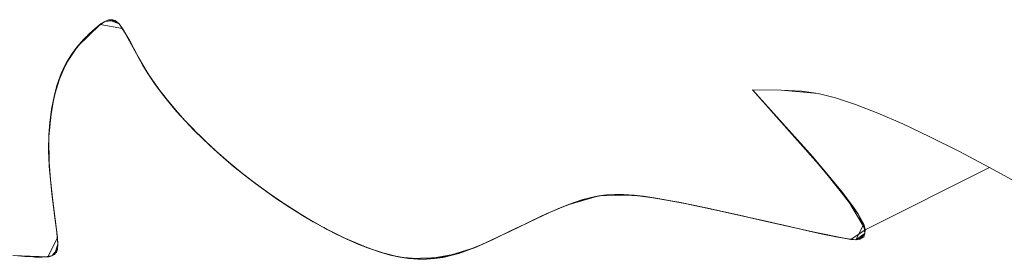
# Model space of a CAD drawing. Units: millimetres. Extents: x 2333 to 9053, y -2244 to 2508.
# Drawn here: x 3981 to 3990, y -92 to -90 of the extents above; entities that cross this region are included whole.
import ezdxf

# ---------------------------------------------------------------- set-up
doc = ezdxf.new("R2010")
doc.units = ezdxf.units.MM
doc.layers.add('099-110 Fodplade', color=7, linetype='Continuous', lineweight=9)

# ---------------------------------------------------------------- blocks, each defined once
blk = doc.blocks.new('30042_DWG-455841-Level 1')
at = {"lineweight": 9}
for p, q in [((3389.8983, 939.2768), (3389.6832, 939.0686)), ((3389.8509, 939.2391), (3389.9402, 939.3039)), ((3389.9402, 939.3039), (3389.8509, 939.2391)), ((3389.9402, 939.3039), (3389.8509, 939.2391)), ((3389.9402, 939.3039), (3389.8509, 939.2391)), ((3389.9073, 939.2833), (3389.8509, 939.2391)), ((3389.8983, 939.2768), (3389.8509, 939.2391)), ((3389.8983, 939.2768), (3389.9402, 939.3039)), ((3390.1082, 939.2384), (3389.8983, 939.2768)), ((3389.9073, 939.2833), (3389.9402, 939.3039)), ((3389.9073, 939.2833), (3389.9402, 939.3039)), ((3389.9777, 939.3191), (3389.9402, 939.3039)), ((3389.9774, 939.319), (3389.9402, 939.3039)), ((3390.0381, 939.3121), (3389.9402, 939.3039)), ((3390.0381, 939.3121), (3389.9402, 939.3039)), ((3389.9774, 939.319), (3390.0381, 939.3121)), ((3389.9774, 939.319), (3390.0765, 939.2802)), ((3389.9774, 939.319), (3390.0765, 939.2802)), ((3389.9777, 939.3191), (3390.0123, 939.3209)), ((3390.0381, 939.3121), (3390.0123, 939.3209)), ((3390.0765, 939.2802), (3390.0123, 939.3209)), ((3390.0123, 939.3209), (3390.0765, 939.2802)), ((3390.0381, 939.3121), (3390.0765, 939.2802)), ((3390.1082, 939.2384), (3390.0765, 939.2802)), ((3390.1407, 939.1848), (3390.0765, 939.2802)), ((3390.1149, 939.2284), (3390.0765, 939.2802)), ((3390.1407, 939.1848), (3390.0765, 939.2802)), ((3390.1407, 939.1848), (3390.0765, 939.2802)), ((3389.6832, 939.0686), (3389.7977, 939.1917)), ((3389.6948, 939.0829), (3389.8509, 939.2391)), ((3389.8509, 939.2391), (3389.7411, 939.1349)), ((3389.7411, 939.1349), (3389.8509, 939.2391)), ((3389.7411, 939.1349), (3389.8509, 939.2391)), ((3389.7411, 939.1349), (3389.8509, 939.2391)), ((3389.7977, 939.1917), (3389.8509, 939.2391)), ((3390.1082, 939.2384), (3390.1407, 939.1848)), ((3390.1082, 939.2384), (3390.2553, 938.9714)), ((3390.1407, 939.1848), (3390.1149, 939.2284)), ((3390.1149, 939.2284), (3390.1407, 939.1848)), ((3390.1759, 939.1212), (3390.1407, 939.1848)), ((3390.1753, 939.1221), (3390.1407, 939.1848)), ((3390.246, 938.9878), (3390.1407, 939.1848)), ((3390.246, 938.9878), (3390.1407, 939.1848)), ((3389.6832, 939.0686), (3389.5751, 938.9069)), ((3389.7411, 939.1349), (3389.6268, 938.9925)), ((3389.7411, 939.1349), (3389.6268, 938.9925)), ((3389.6832, 939.0686), (3389.6268, 938.9925)), ((3389.7411, 939.1349), (3389.6777, 939.062)), ((3389.6777, 939.062), (3389.6948, 939.0829)), ((3389.6832, 939.0686), (3389.6777, 939.062)), ((3389.6832, 939.0686), (3389.7411, 939.1349)), ((3389.7411, 939.1349), (3389.6948, 939.0829)), ((3389.7411, 939.1349), (3389.6948, 939.0829)), ((3390.2553, 938.9714), (3390.1753, 939.1221)), ((3390.2553, 938.9714), (3390.1759, 939.1212)), ((3389.53, 938.8116), (3389.6268, 938.9925)), ((3389.53, 938.8116), (3389.6268, 938.9925)), ((3389.5751, 938.9069), (3389.6268, 938.9925)), ((3389.6268, 938.9925), (3389.5797, 938.9151)), ((3389.5797, 938.9151), (3389.6268, 938.9925)), ((3389.6777, 939.062), (3389.6268, 938.9925)), ((3389.6777, 939.062), (3389.6268, 938.9925)), ((3390.2553, 938.9714), (3390.2137, 939.0494)), ((3390.2137, 939.0494), (3390.3012, 938.8889)), ((3390.2137, 939.0494), (3390.3012, 938.8889)), ((3390.246, 938.9878), (3390.2591, 938.964)), ((3389.4922, 938.7075), (3389.5797, 938.9151)), ((3389.4922, 938.7075), (3389.5751, 938.9069)), ((3389.4922, 938.7075), (3389.5751, 938.9069)), ((3389.5652, 938.888), (3389.4995, 938.7295)), ((3389.5751, 938.9069), (3389.53, 938.8116)), ((3389.53, 938.8116), (3389.5652, 938.888)), ((3389.5652, 938.888), (3389.53, 938.8116)), ((3389.5652, 938.888), (3389.5797, 938.9151)), ((3389.5751, 938.9069), (3389.5797, 938.9151)), ((3390.2553, 938.9714), (3390.3532, 938.8039)), ((3390.3532, 938.8039), (3390.2553, 938.9714)), ((3390.2553, 938.9714), (3390.3012, 938.8889)), ((3390.2591, 938.964), (3390.3012, 938.8889)), ((3390.2591, 938.964), (3390.3012, 938.8889)), ((3390.3532, 938.8039), (3390.3012, 938.8889)), ((3390.4114, 938.7176), (3390.3012, 938.8889)), ((3390.4114, 938.7176), (3390.3012, 938.8889)), ((3390.3483, 938.8117), (3390.3012, 938.8889)), ((3390.3483, 938.8117), (3390.3012, 938.8889)), ((3389.53, 938.8116), (3389.4617, 938.5953)), ((3389.53, 938.8116), (3389.4617, 938.5953)), ((3389.4922, 938.7075), (3389.53, 938.8116)), ((3389.53, 938.8116), (3389.4995, 938.7295)), ((3389.4995, 938.7295), (3389.53, 938.8116)), ((3390.3532, 938.8039), (3390.3483, 938.8117)), ((3390.4114, 938.7176), (3390.3483, 938.8117)), ((3390.3649, 938.7863), (3390.3483, 938.8117)), ((3390.3532, 938.8039), (3390.4753, 938.6305)), ((3390.3532, 938.8039), (3390.4114, 938.7176)), ((3389.4922, 938.7075), (3389.4379, 938.4762)), ((3389.4922, 938.7075), (3389.4617, 938.5953)), ((3389.489, 938.6975), (3389.4617, 938.5953)), ((3389.489, 938.6975), (3389.4617, 938.5953)), ((3389.489, 938.6975), (3389.4995, 938.7295)), ((3390.4114, 938.7176), (3390.3649, 938.7863)), ((3390.4114, 938.7176), (3390.3649, 938.7863)), ((3390.4753, 938.6305), (3390.4114, 938.7176)), ((3390.4744, 938.6317), (3390.4114, 938.7176)), ((3390.4114, 938.7176), (3390.4837, 938.6193)), ((3390.4114, 938.7176), (3390.4837, 938.6193)), ((3390.4114, 938.7176), (3390.4718, 938.6348)), ((3390.6192, 938.4546), (3390.4718, 938.6348)), ((3390.4753, 938.6305), (3390.4718, 938.6348)), ((3390.4837, 938.6193), (3390.4718, 938.6348)), ((3390.4753, 938.6305), (3390.4744, 938.6317)), ((3390.4744, 938.6317), (3390.6262, 938.4465)), ((3390.4744, 938.6317), (3390.4837, 938.6193)), ((3390.4753, 938.6305), (3390.6192, 938.4546)), ((3390.4837, 938.6193), (3390.5448, 938.5426)), ((3396.7552, 937.8704), (3396.0558, 938.6571)), ((3396.0558, 938.6571), (3396.5177, 938.1376)), ((3396.3273, 938.654), (3396.0558, 938.6571)), ((3396.5819, 938.072), (3396.0558, 938.6571)), ((3396.5819, 938.072), (3396.0558, 938.6571)), ((3396.0558, 938.6571), (3396.4052, 938.2637)), ((3396.0558, 938.6571), (3396.6244, 938.0234)), ((3396.5177, 938.1376), (3396.0558, 938.6571)), ((3396.0558, 938.6571), (3396.6244, 938.0234)), ((3396.3273, 938.654), (3396.5203, 938.6452)), ((3396.6773, 938.6238), (3396.3273, 938.654)), ((3396.6773, 938.6238), (3396.5203, 938.6452)), ((3396.6773, 938.6238), (3396.8395, 938.5833)), ((3396.6773, 938.6238), (3396.8395, 938.5833)), ((3389.4219, 938.3509), (3389.4617, 938.5953)), ((3389.4219, 938.3509), (3389.4617, 938.5953)), ((3389.4379, 938.4762), (3389.4617, 938.5953)), ((3389.4399, 938.4873), (3389.4617, 938.5953)), ((3389.4399, 938.4873), (3389.4617, 938.5953)), ((3390.6192, 938.4546), (3390.5448, 938.5426)), ((3390.6035, 938.4727), (3390.5448, 938.5426)), ((3390.6988, 938.3664), (3390.5448, 938.5426)), ((3390.5448, 938.5426), (3390.6988, 938.3664)), ((3396.8395, 938.5833), (3397.0278, 938.521)), ((3397.0278, 938.521), (3397.2406, 938.438)), ((3389.4126, 938.2185), (3389.4399, 938.4873)), ((3389.4379, 938.4762), (3389.4126, 938.2203)), ((3389.4379, 938.4762), (3389.4219, 938.3509)), ((3389.4341, 938.4509), (3389.4219, 938.3509)), ((3389.4399, 938.4873), (3389.4341, 938.4509)), ((3389.4379, 938.4762), (3389.4399, 938.4873)), ((3390.6262, 938.4465), (3390.6035, 938.4727)), ((3390.6192, 938.4546), (3390.7829, 938.2784)), ((3390.6192, 938.4546), (3390.6262, 938.4465)), ((3390.6192, 938.4546), (3390.7829, 938.2784)), ((3390.6192, 938.4546), (3390.6988, 938.3664)), ((3390.6262, 938.4465), (3390.6988, 938.3664)), ((3390.6262, 938.4465), (3390.6988, 938.3664)), ((3397.2406, 938.438), (3397.4763, 938.3356)), ((3389.4219, 938.3509), (3389.4123, 938.2138)), ((3389.4126, 938.2203), (3389.4219, 938.3509)), ((3389.4219, 938.3509), (3389.4135, 938.2372)), ((3390.7829, 938.2784), (3390.6988, 938.3664)), ((3390.8709, 938.1911), (3390.6988, 938.3664)), ((3390.8709, 938.1911), (3390.6988, 938.3664)), ((3390.6988, 938.3664), (3390.775, 938.2865)), ((3390.775, 938.2865), (3390.6988, 938.3664)), ((3397.7316, 938.2151), (3397.4763, 938.3356)), ((3389.4108, 938.0854), (3389.4135, 938.2372)), ((3389.4108, 938.0854), (3389.4135, 938.2372)), ((3389.4123, 938.2138), (3389.4135, 938.2372)), ((3389.4126, 938.2185), (3389.4135, 938.2372)), ((3390.9628, 938.1045), (3390.775, 938.2865)), ((3390.7829, 938.2784), (3390.775, 938.2865)), ((3390.8006, 938.2605), (3390.775, 938.2865)), ((3390.7829, 938.2784), (3390.9628, 938.1045)), ((3390.7829, 938.2784), (3390.8709, 938.1911)), ((3390.8006, 938.2605), (3390.8709, 938.1911)), ((3390.8006, 938.2605), (3390.8709, 938.1911)), ((3389.4126, 938.2203), (3389.4108, 938.0854)), ((3389.4126, 938.2185), (3389.4108, 938.0854)), ((3389.4108, 938.0854), (3389.4123, 938.2138)), ((3389.4126, 938.2203), (3389.4123, 938.2138)), ((3389.4126, 938.2203), (3389.4126, 938.2185)), ((3389.4126, 938.2203), (3389.4161, 937.9474)), ((3390.9628, 938.1045), (3390.8709, 938.1911)), ((3391.0587, 938.0191), (3390.8709, 938.1911)), ((3390.8709, 938.1911), (3390.975, 938.0935)), ((3390.8709, 938.1911), (3390.975, 938.0935)), ((3390.8709, 938.1911), (3390.9581, 938.1087)), ((3396.7552, 937.8704), (3396.5177, 938.1376)), ((3397.7316, 938.2151), (3398.0051, 938.0779)), ((3389.4161, 937.9474), (3389.4108, 938.0854)), ((3389.4108, 938.0854), (3389.4143, 937.9758)), ((3389.4143, 937.9758), (3389.4108, 938.0854)), ((3389.4108, 938.0854), (3389.4164, 937.9437)), ((3391.1573, 937.935), (3390.9581, 938.1087)), ((3390.9628, 938.1045), (3390.9581, 938.1087)), ((3390.975, 938.0935), (3390.9581, 938.1087)), ((3390.9628, 938.1045), (3391.1666, 937.9273)), ((3390.9628, 938.1045), (3391.0587, 938.0191)), ((3390.9628, 938.1045), (3391.1573, 937.935)), ((3391.1366, 937.9521), (3390.975, 938.0935)), ((3391.0587, 938.0191), (3390.975, 938.0935)), ((3390.975, 938.0935), (3391.0587, 938.0191)), ((3396.7552, 937.8704), (3396.5819, 938.072)), ((3396.5819, 938.072), (3396.9447, 937.6365)), ((3396.5819, 938.072), (3396.6244, 938.0234)), ((3398.0051, 938.0779), (3398.294, 937.9253)), ((3389.4167, 937.9347), (3389.4143, 937.9758)), ((3389.4143, 937.9758), (3389.4164, 937.9437)), ((3389.4143, 937.9758), (3389.4268, 937.8095)), ((3391.1573, 937.935), (3391.0587, 938.0191)), ((3391.1366, 937.9521), (3391.0587, 938.0191)), ((3391.1366, 937.9521), (3391.0587, 938.0191)), ((3391.259, 937.8526), (3391.0587, 938.0191)), ((3391.0587, 938.0191), (3391.259, 937.8526)), ((3391.1666, 937.9273), (3391.1366, 937.9521)), ((3396.6691, 937.9715), (3396.6244, 938.0234)), ((3396.7552, 937.8704), (3396.6691, 937.9715)), ((3396.9052, 937.6764), (3396.6691, 937.9715)), ((3396.6691, 937.9715), (3396.8592, 937.7447)), ((3389.4161, 937.9474), (3389.4268, 937.8095)), ((3389.4161, 937.9474), (3389.4164, 937.9437)), ((3389.4408, 937.6755), (3389.4161, 937.9474)), ((3389.4161, 937.9474), (3389.4268, 937.8095)), ((3389.4161, 937.9474), (3389.4408, 937.6755)), ((3389.4164, 937.9437), (3389.4268, 937.8095)), ((3389.4167, 937.9347), (3389.4268, 937.8095)), ((3389.4167, 937.9347), (3389.4268, 937.8095)), ((3391.1573, 937.935), (3391.3633, 937.7722)), ((3391.1573, 937.935), (3391.1666, 937.9273)), ((3391.1573, 937.935), (3391.3633, 937.7722)), ((3391.1573, 937.935), (3391.259, 937.8526)), ((3391.259, 937.8526), (3391.1666, 937.9273)), ((3391.1666, 937.9273), (3391.259, 937.8526)), ((3396.7552, 937.8704), (3397.0546, 937.4825)), ((3396.7552, 937.8704), (3396.9052, 937.6764)), ((3396.7552, 937.8704), (3396.9052, 937.6873)), ((3398.294, 937.9253), (3397.1206, 937.334)), ((3398.294, 937.9253), (3398.5972, 937.7576)), ((3389.4408, 937.6755), (3389.4268, 937.8095)), ((3389.4408, 937.6755), (3389.4268, 937.8095)), ((3389.4396, 937.6875), (3389.4268, 937.8095)), ((3389.4396, 937.6875), (3389.4268, 937.8095)), ((3389.4268, 937.8095), (3389.4568, 937.5497)), ((3389.4568, 937.5497), (3389.4268, 937.8095)), ((3391.3633, 937.7722), (3391.259, 937.8526)), ((3391.259, 937.8526), (3391.47, 937.6941)), ((3391.47, 937.6941), (3391.259, 937.8526)), ((3391.3538, 937.7795), (3391.259, 937.8526)), ((3391.3538, 937.7795), (3391.259, 937.8526)), ((3391.3633, 937.7722), (3391.3538, 937.7795)), ((3391.47, 937.6941), (3391.3538, 937.7795)), ((3391.3851, 937.756), (3391.3538, 937.7795)), ((3391.5782, 937.6187), (3391.3633, 937.7722)), ((3391.3633, 937.7722), (3391.47, 937.6941)), ((3389.4728, 937.4345), (3389.4396, 937.6875)), ((3389.4396, 937.6875), (3389.4443, 937.6489)), ((3389.4408, 937.6755), (3389.4725, 937.436)), ((3389.4408, 937.6755), (3389.4568, 937.5497)), ((3391.47, 937.6941), (3391.3851, 937.756)), ((3391.47, 937.6941), (3391.3851, 937.756)), ((3391.5782, 937.6187), (3391.47, 937.6941)), ((3391.6875, 937.5463), (3391.47, 937.6941)), ((3391.47, 937.6941), (3391.5921, 937.6093)), ((3391.47, 937.6941), (3391.5921, 937.6093)), ((3391.47, 937.6941), (3391.5726, 937.6223)), ((3396.9447, 937.6365), (3396.8592, 937.7447)), ((3396.9052, 937.6873), (3396.9447, 937.6365)), ((3397.0546, 937.4825), (3396.9052, 937.6764)), ((3389.4443, 937.6489), (3389.4568, 937.5497)), ((3391.5782, 937.6187), (3391.5726, 937.6223)), ((3391.7976, 937.4773), (3391.5726, 937.6223)), ((3391.5921, 937.6093), (3391.5726, 937.6223)), ((3391.5782, 937.6187), (3391.7976, 937.4773)), ((3391.5782, 937.6187), (3391.6875, 937.5463)), ((3391.7749, 937.4912), (3391.5921, 937.6093)), ((3391.6875, 937.5463), (3391.5921, 937.6093)), ((3391.5921, 937.6093), (3391.6875, 937.5463)), ((3394.2187, 937.5346), (3394.3806, 937.5981)), ((3394.3806, 937.5981), (3394.2187, 937.5346)), ((3394.3806, 937.5981), (3394.2187, 937.5346)), ((3394.3806, 937.5981), (3394.2187, 937.5346)), ((3394.6038, 937.6554), (3394.3018, 937.5688)), ((3394.3018, 937.5688), (3394.3806, 937.5981)), ((3394.3018, 937.5688), (3394.3806, 937.5981)), ((3394.3806, 937.5981), (3394.3184, 937.5753)), ((3394.3806, 937.5981), (3394.3184, 937.5753)), ((3394.5884, 937.6529), (3394.3806, 937.5981)), ((3394.5884, 937.6529), (3394.3806, 937.5981)), ((3394.53, 937.6414), (3394.3806, 937.5981)), ((3394.4562, 937.6223), (3394.3806, 937.5981)), ((3394.3806, 937.5981), (3394.4527, 937.6212)), ((3394.4527, 937.6212), (3394.6056, 937.6557)), ((3394.5884, 937.6529), (3394.4527, 937.6212)), ((3394.4562, 937.6223), (3394.4527, 937.6212)), ((3394.4562, 937.6223), (3394.6056, 937.6557)), ((3394.6788, 937.6645), (3394.53, 937.6414)), ((3394.53, 937.6414), (3394.6788, 937.6645)), ((3394.6038, 937.6554), (3394.53, 937.6414)), ((3394.5884, 937.6529), (3394.53, 937.6414)), ((3394.5884, 937.6529), (3394.6056, 937.6557)), ((3394.6038, 937.6554), (3394.6788, 937.6645)), ((3394.6038, 937.6554), (3394.9277, 937.6624)), ((3394.6788, 937.6645), (3394.6056, 937.6557)), ((3394.6056, 937.6557), (3394.6788, 937.6645)), ((3394.7733, 937.6689), (3394.6788, 937.6645)), ((3394.7565, 937.6686), (3394.6788, 937.6645)), ((3394.6788, 937.6645), (3394.839, 937.6679)), ((3394.839, 937.6679), (3394.6788, 937.6645)), ((3394.839, 937.6679), (3394.6788, 937.6645)), ((3394.839, 937.6679), (3394.6788, 937.6645)), ((3394.7565, 937.6686), (3394.9277, 937.6624)), ((3394.7565, 937.6686), (3394.839, 937.6679)), ((3394.7565, 937.6686), (3395.0236, 937.652)), ((3394.839, 937.6679), (3394.7733, 937.6689)), ((3394.7733, 937.6689), (3394.839, 937.6679)), ((3394.9277, 937.6624), (3394.839, 937.6679)), ((3394.839, 937.6679), (3394.9396, 937.6612)), ((3394.839, 937.6679), (3394.9396, 937.6612)), ((3394.9262, 937.6624), (3395.1393, 937.6353)), ((3394.9262, 937.6624), (3394.9396, 937.6612)), ((3394.9277, 937.6624), (3395.1291, 937.6369)), ((3394.9277, 937.6624), (3395.0236, 937.652)), ((3394.9396, 937.6612), (3395.0236, 937.652)), ((3395.1291, 937.6369), (3395.0236, 937.652)), ((3395.1067, 937.6404), (3395.0236, 937.652)), ((3395.0236, 937.652), (3395.2451, 937.617)), ((3395.0236, 937.652), (3395.2451, 937.617)), ((3395.1393, 937.6353), (3395.1067, 937.6404)), ((3395.1291, 937.6369), (3395.1393, 937.6353)), ((3395.1291, 937.6369), (3395.2451, 937.617)), ((3395.1291, 937.6369), (3395.3736, 937.5926)), ((3395.1393, 937.6353), (3395.2451, 937.617)), ((3395.1393, 937.6353), (3395.2451, 937.617)), ((3395.3736, 937.5926), (3395.2451, 937.617)), ((3395.4015, 937.5871), (3395.2451, 937.617)), ((3395.3614, 937.5951), (3395.2451, 937.617)), ((3395.3614, 937.5951), (3395.2451, 937.617)), ((3395.3698, 937.5934), (3395.2451, 937.617)), ((3395.3736, 937.5926), (3395.3614, 937.5951)), ((3395.5154, 937.5637), (3395.3614, 937.5951)), ((3395.4015, 937.5871), (3395.3614, 937.5951)), ((3395.3736, 937.5926), (3395.3698, 937.5934)), ((3395.5154, 937.5637), (3395.3698, 937.5934)), ((3395.4015, 937.5871), (3395.3698, 937.5934)), ((3395.3736, 937.5926), (3395.5154, 937.5637)), ((3395.3736, 937.5926), (3395.6689, 937.531)), ((3395.5154, 937.5637), (3395.4015, 937.5871)), ((3395.5154, 937.5637), (3395.4015, 937.5871)), ((3397.0083, 937.5508), (3396.9447, 937.6365)), ((3397.12, 937.3429), (3396.9447, 937.6365)), ((3397.0392, 937.5062), (3396.9447, 937.6365)), ((3389.4568, 937.5497), (3389.4704, 937.4497)), ((3391.7976, 937.4773), (3391.6875, 937.5463)), ((3391.7976, 937.4773), (3391.6875, 937.5463)), ((3391.7749, 937.4912), (3391.6875, 937.5463)), ((3391.7749, 937.4912), (3391.6875, 937.5463)), ((3391.6875, 937.5463), (3391.8075, 937.4712)), ((3391.9078, 937.4122), (3391.6875, 937.5463)), ((3391.6875, 937.5463), (3391.9078, 937.4122)), ((3391.7749, 937.4912), (3391.8075, 937.4712)), ((3393.953, 937.4121), (3394.1402, 937.5)), ((3394.1321, 937.4964), (3393.953, 937.4121)), ((3394.114, 937.4881), (3393.9646, 937.4176)), ((3394.2187, 937.5346), (3394.0431, 937.4552)), ((3394.0431, 937.4552), (3394.2187, 937.5346)), ((3394.1321, 937.4964), (3394.0431, 937.4552)), ((3394.114, 937.4881), (3394.0431, 937.4552)), ((3394.114, 937.4881), (3394.0431, 937.4552)), ((3394.114, 937.4881), (3394.1402, 937.5)), ((3394.3018, 937.5688), (3394.1321, 937.4964)), ((3394.1321, 937.4964), (3394.2187, 937.5346)), ((3394.1321, 937.4964), (3394.1402, 937.5)), ((3394.1402, 937.5), (3394.2187, 937.5346)), ((3394.3184, 937.5753), (3394.2187, 937.5346)), ((3394.3018, 937.5688), (3394.2187, 937.5346)), ((3395.6669, 937.5315), (3395.5154, 937.5637)), ((3395.5154, 937.5637), (3395.6892, 937.5266)), ((3395.5154, 937.5637), (3395.6892, 937.5266)), ((3395.5154, 937.5637), (3395.6613, 937.5327)), ((3395.6689, 937.531), (3395.6613, 937.5327)), ((3395.6892, 937.5266), (3395.6613, 937.5327)), ((3395.6613, 937.5327), (3395.832, 937.4949)), ((3395.6669, 937.5315), (3395.6892, 937.5266)), ((3395.6689, 937.531), (3395.995, 937.4588)), ((3395.6689, 937.531), (3395.832, 937.4949)), ((3395.8302, 937.4956), (3395.6892, 937.5266)), ((3395.961, 937.4664), (3395.6892, 937.5266)), ((3395.6892, 937.5266), (3395.8302, 937.4956)), ((3395.8302, 937.4956), (3395.961, 937.4664)), ((3395.961, 937.4664), (3395.8302, 937.4956)), ((3395.995, 937.4588), (3395.832, 937.4949)), ((3395.832, 937.4949), (3396.0102, 937.4554)), ((3395.832, 937.4949), (3395.9994, 937.4577)), ((3397.0546, 937.4825), (3397.0083, 937.5508)), ((3397.0546, 937.4825), (3397.0392, 937.5062)), ((3389.4856, 937.3384), (3389.4704, 937.4497)), ((3389.4856, 937.3384), (3389.4704, 937.4497)), ((3389.4725, 937.436), (3389.4943, 937.2602)), ((3389.4728, 937.4345), (3389.4856, 937.3384)), ((3389.4943, 937.2602), (3389.4731, 937.4309)), ((3389.4856, 937.3384), (3389.4731, 937.4309)), ((3392.0177, 937.3513), (3391.7976, 937.4773)), ((3391.7976, 937.4773), (3391.8075, 937.4712)), ((3391.9078, 937.4122), (3391.8075, 937.4712)), ((3391.8075, 937.4712), (3391.9078, 937.4122)), ((3392.0177, 937.3513), (3391.9078, 937.4122)), ((3391.9078, 937.4122), (3392.1261, 937.295)), ((3392.1261, 937.295), (3391.9078, 937.4122)), ((3392.0075, 937.3567), (3391.9078, 937.4122)), ((3392.0075, 937.3567), (3391.9078, 937.4122)), ((3393.953, 937.4121), (3393.7644, 937.3203)), ((3393.7725, 937.3243), (3393.953, 937.4121)), ((3394.0431, 937.4552), (3393.8623, 937.3681)), ((3393.8623, 937.3681), (3394.0431, 937.4552)), ((3393.8623, 937.3681), (3393.9646, 937.4176)), ((3393.8623, 937.3681), (3393.9646, 937.4176)), ((3393.953, 937.4121), (3393.8623, 937.3681)), ((3393.953, 937.4121), (3393.8623, 937.3681)), ((3393.953, 937.4121), (3394.0431, 937.4552)), ((3393.953, 937.4121), (3394.0431, 937.4552)), ((3394.0431, 937.4552), (3393.9646, 937.4176)), ((3393.9646, 937.4176), (3394.0431, 937.4552)), ((3396.0102, 937.4554), (3395.961, 937.4664)), ((3395.995, 937.4588), (3396.3194, 937.3852)), ((3395.995, 937.4588), (3396.1572, 937.4219)), ((3395.995, 937.4588), (3396.0102, 937.4554)), ((3395.995, 937.4588), (3396.1596, 937.4215)), ((3395.995, 937.4588), (3396.1596, 937.4215)), ((3396.1596, 937.4215), (3395.9994, 937.4577)), ((3395.9994, 937.4577), (3396.1596, 937.4215)), ((3396.0102, 937.4554), (3396.1596, 937.4215)), ((3396.3194, 937.3852), (3396.1572, 937.4219)), ((3396.3194, 937.3852), (3396.1596, 937.4215)), ((3396.3194, 937.3852), (3396.1596, 937.4215)), ((3396.3514, 937.3779), (3396.1596, 937.4215)), ((3396.3049, 937.3883), (3396.1596, 937.4215)), ((3396.3049, 937.3883), (3396.1596, 937.4215)), ((3396.1596, 937.4215), (3396.3151, 937.386)), ((3396.3151, 937.386), (3396.1596, 937.4215)), ((3397.0546, 937.4825), (3397.1206, 937.334)), ((3397.0546, 937.4825), (3397.1063, 937.3883)), ((3397.1206, 937.334), (3397.0546, 937.4825)), ((3397.0546, 937.4825), (3397.1063, 937.3883)), ((3389.4943, 937.2602), (3389.4856, 937.3384)), ((3389.4943, 937.2602), (3389.4856, 937.3384)), ((3389.4856, 937.3384), (3389.4928, 937.2746)), ((3389.4856, 937.3384), (3389.4978, 937.2007)), ((3389.4856, 937.3384), (3389.4978, 937.2007)), ((3389.4856, 937.3384), (3389.4928, 937.2746)), ((3389.4856, 937.3384), (3389.4978, 937.2007)), ((3389.4856, 937.3384), (3389.4978, 937.2007)), ((3392.0177, 937.3513), (3392.0075, 937.3567)), ((3392.1261, 937.295), (3392.0075, 937.3567)), ((3392.0398, 937.3394), (3392.0075, 937.3567)), ((3392.0177, 937.3513), (3392.2333, 937.2438)), ((3392.0177, 937.3513), (3392.1261, 937.295)), ((3392.1261, 937.295), (3392.0398, 937.3394)), ((3392.1261, 937.295), (3392.0398, 937.3394)), ((3393.7725, 937.3243), (3393.599, 937.241)), ((3393.7725, 937.3243), (3393.599, 937.241)), ((3393.6844, 937.2815), (3393.8623, 937.3681)), ((3393.8623, 937.3681), (3393.6844, 937.2815)), ((3393.7725, 937.3243), (3393.6844, 937.2815)), ((3393.7725, 937.3243), (3393.6844, 937.2815)), ((3393.7644, 937.3203), (3393.6844, 937.2815)), ((3393.8623, 937.3681), (3393.7644, 937.3203)), ((3393.7908, 937.3332), (3393.7644, 937.3203)), ((3393.8623, 937.3681), (3393.7908, 937.3332)), ((3396.4709, 937.3507), (3396.3049, 937.3883)), ((3396.4709, 937.3507), (3396.3151, 937.386)), ((3396.6098, 937.3194), (3396.3194, 937.3852)), ((3396.6098, 937.3194), (3396.3194, 937.3852)), ((3396.4709, 937.3507), (3396.3514, 937.3779)), ((3396.3514, 937.3779), (3396.4709, 937.3507)), ((3396.6098, 937.3194), (3396.4709, 937.3507)), ((3396.7325, 937.2924), (3396.4709, 937.3507)), ((3396.4709, 937.3507), (3396.6264, 937.3157)), ((3396.4709, 937.3507), (3396.6034, 937.3208)), ((3396.4709, 937.3507), (3396.6264, 937.3157)), ((3396.6098, 937.3194), (3396.6034, 937.3208)), ((3396.6264, 937.3157), (3396.6034, 937.3208)), ((3396.7325, 937.2924), (3396.6034, 937.3208)), ((3396.6098, 937.3194), (3396.9828, 937.2453)), ((3396.6098, 937.3194), (3396.7325, 937.2924)), ((3396.6098, 937.3194), (3396.9828, 937.2453)), ((3396.6098, 937.3194), (3396.7325, 937.2924)), ((3396.7325, 937.2924), (3396.6264, 937.3157)), ((3396.8153, 937.2747), (3396.6264, 937.3157)), ((3396.6264, 937.3157), (3396.7325, 937.2924)), ((3397.1206, 937.334), (3396.9828, 937.2453)), ((3396.9828, 937.2453), (3397.1206, 937.334)), ((3397.1063, 937.3883), (3397.0325, 937.2421)), ((3397.1206, 937.334), (3397.1063, 937.3883)), ((3397.1206, 937.334), (3397.1063, 937.3883)), ((3397.1063, 937.3883), (3397.12, 937.3429)), ((3397.12, 937.3429), (3397.1063, 937.3883)), ((3397.1063, 937.3883), (3397.1179, 937.2998)), ((3397.1063, 937.3883), (3397.1179, 937.2998)), ((3397.12, 937.3429), (3397.1179, 937.2998)), ((3397.1206, 937.334), (3397.1179, 937.2998)), ((3397.1206, 937.334), (3397.1179, 937.2998)), ((3389.4943, 937.2602), (3389.4021, 937.0798)), ((3389.4021, 937.0798), (3389.4943, 937.2602)), ((3389.4928, 937.2746), (3389.4978, 937.2007)), ((3389.4943, 937.2602), (3389.4978, 937.2007)), ((3389.4943, 937.2602), (3389.4978, 937.2007)), ((3392.2333, 937.2438), (3392.1261, 937.295)), ((3392.3383, 937.198), (3392.1261, 937.295)), ((3392.1261, 937.295), (3392.2467, 937.2376)), ((3392.1261, 937.295), (3392.2467, 937.2376)), ((3392.1261, 937.295), (3392.2281, 937.2461)), ((3392.4406, 937.1579), (3392.2281, 937.2461)), ((3392.2333, 937.2438), (3392.2281, 937.2461)), ((3392.2467, 937.2376), (3392.2281, 937.2461)), ((3392.2333, 937.2438), (3392.3383, 937.198)), ((3392.2333, 937.2438), (3392.4499, 937.1546)), ((3392.4406, 937.1579), (3392.2333, 937.2438)), ((3392.42, 937.1656), (3392.2467, 937.2376)), ((3392.3383, 937.198), (3392.2467, 937.2376)), ((3392.2467, 937.2376), (3392.3383, 937.198)), ((3393.599, 937.241), (3393.4301, 937.1664)), ((3393.599, 937.241), (3393.4376, 937.1694)), ((3393.4536, 937.1761), (3393.6844, 937.2815)), ((3393.6844, 937.2815), (3393.5167, 937.2035)), ((3393.5167, 937.2035), (3393.6844, 937.2815)), ((3393.5167, 937.2035), (3393.6068, 937.2445)), ((3393.599, 937.241), (3393.5167, 937.2035)), ((3393.599, 937.241), (3393.5167, 937.2035)), ((3393.599, 937.241), (3393.6844, 937.2815)), ((3393.599, 937.241), (3393.6068, 937.2445)), ((3393.6844, 937.2815), (3393.6068, 937.2445)), ((3393.6068, 937.2445), (3393.6844, 937.2815)), ((3396.7325, 937.2924), (3396.8153, 937.2747)), ((3396.8153, 937.2747), (3396.7325, 937.2924)), ((3396.9177, 937.2549), (3396.7325, 937.2924)), ((3396.7325, 937.2924), (3396.9177, 937.2549)), ((3396.8432, 937.269), (3396.8153, 937.2747)), ((3396.9177, 937.2549), (3396.8432, 937.269)), ((3396.8432, 937.269), (3396.9177, 937.2549)), ((3396.9828, 937.2453), (3396.9177, 937.2549)), ((3396.9828, 937.2453), (3396.9177, 937.2549)), ((3396.9177, 937.2549), (3397.0325, 937.2421)), ((3397.0325, 937.2421), (3396.9177, 937.2549)), ((3397.0325, 937.2421), (3396.9177, 937.2549)), ((3396.9941, 937.2441), (3396.9177, 937.2549)), ((3397.0325, 937.2421), (3396.9177, 937.2549)), ((3396.9828, 937.2453), (3397.0325, 937.2421)), ((3396.9828, 937.2453), (3397.0325, 937.2421)), ((3397.0325, 937.2421), (3396.9941, 937.2441)), ((3396.9941, 937.2441), (3397.0325, 937.2421)), ((3397.0325, 937.2421), (3397.1179, 937.2998)), ((3397.0325, 937.2421), (3397.1179, 937.2998)), ((3397.1066, 937.27), (3397.0325, 937.2421)), ((3397.1066, 937.27), (3397.0325, 937.2421)), ((3397.0682, 937.2456), (3397.0325, 937.2421)), ((3397.0325, 937.2421), (3397.0671, 937.2454)), ((3397.0671, 937.2454), (3397.1179, 937.2998)), ((3397.0671, 937.2454), (3397.1179, 937.2998)), ((3397.1066, 937.27), (3397.0671, 937.2454)), ((3397.0682, 937.2456), (3397.1179, 937.2998)), ((3397.0682, 937.2456), (3397.1179, 937.2998)), ((3397.0682, 937.2456), (3397.1066, 937.27)), ((3397.1066, 937.27), (3397.1179, 937.2998)), ((3389.4408, 937.0882), (3389.4937, 937.1493)), ((3389.4937, 937.1493), (3389.4408, 937.0882)), ((3389.4408, 937.0882), (3389.4853, 937.1252)), ((3389.4675, 937.1028), (3389.4978, 937.2007)), ((3389.4675, 937.1028), (3389.4978, 937.2007)), ((3389.4675, 937.1028), (3389.4937, 937.1493)), ((3389.4853, 937.1252), (3389.4978, 937.2007)), ((3389.4853, 937.1252), (3389.4978, 937.2007)), ((3389.4937, 937.1493), (3389.4853, 937.1252)), ((3389.4937, 937.1493), (3389.4978, 937.2007)), ((3392.4406, 937.1579), (3392.3383, 937.198)), ((3392.42, 937.1656), (3392.3383, 937.198)), ((3392.42, 937.1656), (3392.3383, 937.198)), ((3392.54, 937.124), (3392.3383, 937.198)), ((3392.3383, 937.198), (3392.54, 937.124)), ((3392.42, 937.1656), (3392.4499, 937.1546)), ((3392.4406, 937.1579), (3392.6354, 937.0969)), ((3392.4406, 937.1579), (3392.4499, 937.1546)), ((3392.54, 937.124), (3392.4499, 937.1546)), ((3392.4499, 937.1546), (3392.54, 937.124)), ((3392.6354, 937.0969), (3392.54, 937.124)), ((3392.54, 937.124), (3392.7269, 937.0767)), ((3392.7269, 937.0767), (3392.54, 937.124)), ((3392.6269, 937.0991), (3392.54, 937.124)), ((3392.6269, 937.0991), (3392.54, 937.124)), ((3393.1324, 937.0744), (3393.4376, 937.1694)), ((3393.1478, 937.0775), (3393.3597, 937.139)), ((3393.3597, 937.139), (3393.208, 937.0912)), ((3393.208, 937.0912), (3393.3597, 937.139)), ((3393.208, 937.0912), (3393.3597, 937.139)), ((3393.208, 937.0912), (3393.3597, 937.139)), ((3393.4376, 937.1694), (3393.2836, 937.1129)), ((3393.2836, 937.1129), (3393.3597, 937.139)), ((3393.5167, 937.2035), (3393.3597, 937.139)), ((3393.5167, 937.2035), (3393.3597, 937.139)), ((3393.4376, 937.1694), (3393.3597, 937.139)), ((3393.4376, 937.1694), (3393.3597, 937.139)), ((3393.4301, 937.1664), (3393.3597, 937.139)), ((3393.4301, 937.1664), (3393.4536, 937.1761)), ((3393.4376, 937.1694), (3393.4301, 937.1664)), ((3393.4376, 937.1694), (3393.5167, 937.2035)), ((3393.5167, 937.2035), (3393.4536, 937.1761)), ((3393.5167, 937.2035), (3393.4536, 937.1761)), ((3389.4021, 937.0798), (3389.0731, 937.0935)), ((3389.4021, 937.0798), (3389.0731, 937.0935)), ((3389.1864, 937.0846), (3389.0885, 937.0922)), ((3389.2606, 937.0797), (3389.1864, 937.0846)), ((3389.3484, 937.0769), (3389.1864, 937.0846)), ((3389.1864, 937.0846), (3389.3484, 937.0769)), ((3389.2606, 937.0797), (3389.2847, 937.0784)), ((3389.2847, 937.0784), (3389.3484, 937.0769)), ((3389.2847, 937.0784), (3389.3484, 937.0769)), ((3389.4408, 937.0882), (3389.3484, 937.0769)), ((3389.4408, 937.0882), (3389.3484, 937.0769)), ((3389.4408, 937.0882), (3389.3484, 937.0769)), ((3389.4408, 937.0882), (3389.3484, 937.0769)), ((3389.4111, 937.081), (3389.3484, 937.0769)), ((3389.4021, 937.0798), (3389.3484, 937.0769)), ((3389.4021, 937.0798), (3389.3484, 937.0769)), ((3389.4021, 937.0798), (3389.4408, 937.0882)), ((3389.4021, 937.0798), (3389.4408, 937.0882)), ((3389.4408, 937.0882), (3389.4111, 937.081)), ((3389.4408, 937.0882), (3389.4111, 937.081)), ((3389.4675, 937.1028), (3389.4408, 937.0882)), ((3392.6354, 937.0969), (3392.6269, 937.0991)), ((3392.7269, 937.0767), (3392.6269, 937.0991)), ((3392.6545, 937.0921), (3392.6269, 937.0991)), ((3392.8138, 937.0634), (3392.6354, 937.0969)), ((3392.6354, 937.0969), (3392.7269, 937.0767)), ((3392.7269, 937.0767), (3392.6545, 937.0921)), ((3392.6545, 937.0921), (3392.7269, 937.0767)), ((3392.8138, 937.0634), (3392.7269, 937.0767)), ((3392.9612, 937.0565), (3392.7269, 937.0767)), ((3392.9612, 937.0565), (3392.7269, 937.0767)), ((3392.7269, 937.0767), (3392.8095, 937.064)), ((3392.9612, 937.0565), (3392.8095, 937.064)), ((3393.1324, 937.0744), (3392.8138, 937.0634)), ((3392.9775, 937.057), (3392.8138, 937.0634)), ((3392.8138, 937.0634), (3392.897, 937.057)), ((3393.0557, 937.0629), (3392.897, 937.057)), ((3392.897, 937.057), (3393.0557, 937.0629)), ((3392.9775, 937.057), (3392.897, 937.057)), ((3392.897, 937.057), (3392.9612, 937.0565)), ((3392.9612, 937.0565), (3392.9795, 937.057)), ((3392.9775, 937.057), (3393.2836, 937.1129)), ((3392.9775, 937.057), (3393.0557, 937.0629)), ((3393.0557, 937.0629), (3392.9795, 937.057)), ((3392.9795, 937.057), (3393.0557, 937.0629)), ((3393.0557, 937.0629), (3393.208, 937.0912)), ((3393.208, 937.0912), (3393.0557, 937.0629)), ((3393.208, 937.0912), (3393.0557, 937.0629)), ((3393.208, 937.0912), (3393.0557, 937.0629)), ((3393.1478, 937.0775), (3393.0557, 937.0629)), ((3393.1324, 937.0744), (3393.0557, 937.0629)), ((3393.1324, 937.0744), (3393.208, 937.0912)), ((3393.208, 937.0912), (3393.1478, 937.0775)), ((3393.208, 937.0912), (3393.1478, 937.0775)), ((3393.2836, 937.1129), (3393.208, 937.0912))]:
    blk.add_line(p, q, dxfattribs=at)

msp = doc.modelspace()

# ---------------------------------------------------------------- block references
at = {"layer": '099-110 Fodplade'}
msp.add_blockref('30042_DWG-455841-Level 1', (592, -1028.8561), dxfattribs=at)

doc.saveas('drawing.dxf')
